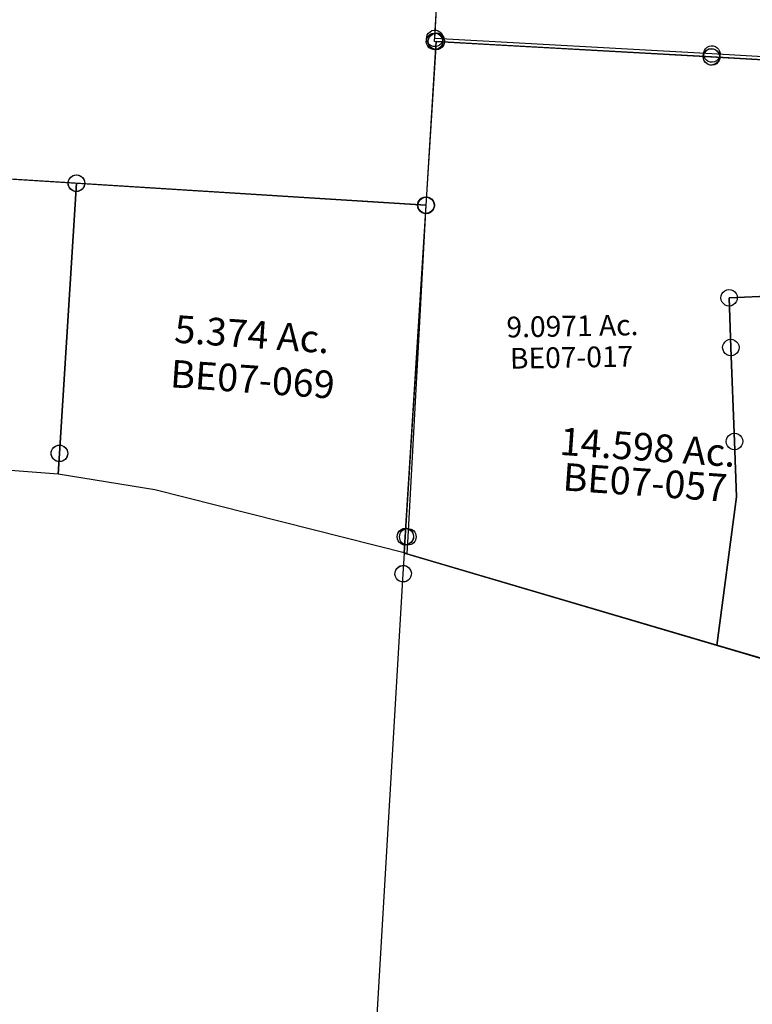
# Model space of a CAD drawing. Units: feet. Extents: x 1930560 to 1966308, y 493841 to 536828.
# Drawn here: x 1933338 to 1934399, y 523954 to 525381 of the extents above; entities that cross this region are included whole.
import ezdxf
from ezdxf.enums import TextEntityAlignment as Align

# ---------------------------------------------------------------- set-up
doc = ezdxf.new("R2010")
doc.units = ezdxf.units.FT
doc.header["$MEASUREMENT"] = 0
doc.layers.add('SURVEY', color=2, linetype='CONTINUOUS')
doc.styles.add('ARIAL', font='arial.ttf')
doc.styles.get("Standard").update_dxf_attribs({"font": 'romans.shx', "height": 40})

# ---------------------------------------------------------------- blocks, each defined once
blk = doc.blocks.new('BENTONBEA$C59D10B7A')
at = {"layer": 'SURVEY', "color": 2}
for p, q in [((-807.2, 20.6), (-507.3, 13)), ((-519.3, 13), (-518.8, 16.1)), ((-518.8, 16.1), (-517.6, 19)), ((-517.6, 19), (-515.7, 21.4)), ((-515.7, 21.4), (-513.3, 23.3)), ((-513.3, 23.3), (-510.4, 24.5)), ((-510.4, 24.5), (-507.3, 25)), ((-507.3, 25), (-504.2, 24.5)), ((-504.2, 24.5), (-501.3, 23.3)), ((-501.3, 23.3), (-498.9, 21.4)), ((-498.9, 21.4), (-497, 19)), ((-497, 19), (-495.8, 16.1)), ((-495.8, 16.1), (-495.3, 13)), ((-518.8, 9.8), (-519.3, 13)), ((-517.6, 7), (-518.8, 9.8)), ((-515.7, 4.6), (-517.6, 7)), ((-507.3, 13), (-517.3, -379.3)), ((-513.3, 2.6), (-515.7, 4.6)), ((-510.4, 1.4), (-513.3, 2.6)), ((-507.3, 1), (-510.4, 1.4)), ((-507.3, 13), (0, 0)), ((-504.2, 1.4), (-507.3, 1)), ((-501.3, 2.6), (-504.2, 1.4)), ((-498.9, 4.6), (-501.3, 2.6)), ((-497, 7), (-498.9, 4.6)), ((-495.8, 9.8), (-497, 7)), ((-495.3, 13), (-495.8, 9.8)), ((-12, 0), (-11.5, 3.1)), ((-11.5, -3.1), (-12, 0)), ((-11.5, 3.1), (-10.3, 6)), ((-10.3, 6), (-8.4, 8.4)), ((-8.4, 8.4), (-6, 10.3)), ((-6, 10.3), (-3.1, 11.5)), ((-3.1, 11.5), (0, 12)), ((0, 12), (3.1, 11.5)), ((3.1, 11.5), (6, 10.3)), ((6, 10.3), (8.4, 8.4)), ((8.4, 8.4), (10.3, 6)), ((10.3, 6), (11.5, 3.1)), ((11.5, 3.1), (12, 0)), ((12, 0), (11.5, -3.1)), ((-10.3, -6), (-11.5, -3.1)), ((-8.4, -8.4), (-10.3, -6)), ((-6, -10.3), (-8.4, -8.4)), ((-3.1, -11.5), (-6, -10.3)), ((0, -12), (-3.1, -11.5)), ((3.1, -11.5), (0, -12)), ((6, -10.3), (3.1, -11.5)), ((8.4, -8.4), (6, -10.3)), ((10.3, -6), (8.4, -8.4)), ((11.5, -3.1), (10.3, -6)), ((-527.6, -373.3), (-525.7, -370.9)), ((-525.7, -370.9), (-523.3, -369)), ((-523.3, -369), (-520.4, -367.8)), ((-520.4, -367.8), (-517.3, -367.3)), ((-517.3, -367.3), (-514.2, -367.8)), ((-514.2, -367.8), (-511.3, -369)), ((-511.3, -369), (-508.9, -370.9)), ((-508.9, -370.9), (-507, -373.3)), ((-529.3, -379.3), (-528.8, -376.2)), ((-528.8, -382.5), (-529.3, -379.3)), ((-528.8, -376.2), (-527.6, -373.3)), ((-527.6, -385.3), (-528.8, -382.5)), ((-525.7, -387.7), (-527.6, -385.3)), ((-517.3, -379.3), (-518.1, -409.3)), ((-507, -385.3), (-508.9, -387.7)), ((-507, -373.3), (-505.8, -376.2)), ((-505.8, -382.5), (-507, -385.3)), ((-505.8, -376.2), (-505.3, -379.3)), ((-505.3, -379.3), (-505.8, -382.5)), ((-523.3, -389.7), (-525.7, -387.7)), ((-520.4, -390.9), (-523.3, -389.7)), ((-517.3, -391.3), (-520.4, -390.9)), ((-514.2, -390.9), (-517.3, -391.3)), ((-511.3, -389.7), (-514.2, -390.9)), ((-508.9, -387.7), (-511.3, -389.7)), ((-518.1, -409.3), (-656.1, -404))]:
    blk.add_line(p, q, dxfattribs=at)
blk = doc.blocks.new('BENTONBEA$C081341EF')
at = {"layer": 'SURVEY', "color": 2}
for p, q in [((-1019, 26.1), (-507.5, 13)), ((-507.5, 13), (0, 0)), ((-12, 0), (-11.5, 3.1)), ((-11.5, -3.1), (-12, 0)), ((-11.5, 3.1), (-10.3, 6)), ((-10.3, 6), (-8.4, 8.4)), ((-8.4, 8.4), (-6, 10.3)), ((-6, 10.3), (-3.1, 11.5)), ((-3.1, 11.5), (0, 12)), ((0, 12), (3.1, 11.5)), ((3.1, 11.5), (6, 10.3)), ((6, 10.3), (8.4, 8.4)), ((8.4, 8.4), (10.3, 6)), ((10.3, 6), (11.5, 3.1)), ((11.5, 3.1), (12, 0)), ((12, 0), (11.5, -3.1)), ((-10.3, -6), (-11.5, -3.1)), ((-8.4, -8.4), (-10.3, -6)), ((-6, -10.3), (-8.4, -8.4)), ((-3.1, -11.5), (-6, -10.3)), ((0, -12), (-3.1, -11.5)), ((3.1, -11.5), (0, -12)), ((6, -10.3), (3.1, -11.5)), ((8.4, -8.4), (6, -10.3)), ((10.3, -6), (8.4, -8.4)), ((11.5, -3.1), (10.3, -6))]:
    blk.add_line(p, q, dxfattribs=at)
blk = doc.blocks.new('BENTONBEA$C601B3BE4')
at = {"layer": 'SURVEY', "color": 2}
for p, q in [((-528.9, 456.1), (-527, 458.5)), ((-527, 458.5), (-524.6, 460.5)), ((-524.6, 460.5), (-521.7, 461.7)), ((-521.7, 461.7), (-518.6, 462.1)), ((-518.6, 462.1), (-515.5, 461.7)), ((-515.5, 461.7), (-512.6, 460.5)), ((-512.6, 460.5), (-510.2, 458.5)), ((-510.2, 458.5), (-508.3, 456.1)), ((-537.9, 212.6), (-518.6, 450.1)), ((-530.6, 450.1), (-530.1, 453.3)), ((-530.1, 447), (-530.6, 450.1)), ((-530.1, 453.3), (-528.9, 456.1)), ((-528.9, 444.1), (-530.1, 447)), ((-527, 441.7), (-528.9, 444.1)), ((-518.6, 450.1), (10.8, 409.8)), ((-508.3, 444.1), (-510.2, 441.7)), ((-508.3, 456.1), (-507.1, 453.3)), ((-507.1, 447), (-508.3, 444.1)), ((-507.1, 453.3), (-506.6, 450.1)), ((-506.6, 450.1), (-507.1, 447)), ((-524.6, 439.8), (-527, 441.7)), ((-521.7, 438.6), (-524.6, 439.8)), ((-518.6, 438.1), (-521.7, 438.6)), ((-515.5, 438.6), (-518.6, 438.1)), ((-512.6, 439.8), (-515.5, 438.6)), ((-510.2, 441.7), (-512.6, 439.8)), ((-0.7, 413), (0.5, 415.8)), ((0.5, 415.8), (2.4, 418.2)), ((2.4, 418.2), (4.8, 420.2)), ((4.8, 420.2), (7.7, 421.4)), ((7.7, 421.4), (10.8, 421.8)), ((10.8, 421.8), (13.9, 421.4)), ((13.9, 421.4), (16.8, 420.2)), ((16.8, 420.2), (19.2, 418.2)), ((19.2, 418.2), (21.1, 415.8)), ((21.1, 415.8), (22.3, 413)), ((-1.2, 409.8), (-0.7, 413)), ((-0.7, 406.7), (-1.2, 409.8)), ((0.5, 403.8), (-0.7, 406.7)), ((2.4, 401.4), (0.5, 403.8)), ((4.8, 399.5), (2.4, 401.4)), ((10.8, 409.8), (3.5, 132.7)), ((19.2, 401.4), (16.8, 399.5)), ((21.1, 403.8), (19.2, 401.4)), ((22.3, 406.7), (21.1, 403.8)), ((22.3, 413), (22.8, 409.8)), ((22.8, 409.8), (22.3, 406.7)), ((7.7, 398.3), (4.8, 399.5)), ((10.8, 397.8), (7.7, 398.3)), ((13.9, 398.3), (10.8, 397.8)), ((16.8, 399.5), (13.9, 398.3)), ((-549.9, 212.6), (-549.4, 215.7)), ((-549.4, 215.7), (-548.2, 218.6)), ((-548.2, 218.6), (-546.3, 221)), ((-546.3, 221), (-543.9, 222.9)), ((-543.9, 222.9), (-541, 224.1)), ((-541, 224.1), (-537.9, 224.6)), ((-537.9, 224.6), (-534.7, 224.1)), ((-534.7, 224.1), (-531.9, 222.9)), ((-531.9, 222.9), (-529.5, 221)), ((-529.5, 221), (-527.5, 218.6)), ((-527.5, 218.6), (-526.3, 215.7)), ((-526.3, 215.7), (-525.9, 212.6)), ((-576.8, -267.3), (-537.9, 212.6)), ((-549.4, 209.4), (-549.9, 212.6)), ((-548.2, 206.6), (-549.4, 209.4)), ((-546.3, 204.2), (-548.2, 206.6)), ((-543.9, 202.2), (-546.3, 204.2)), ((-541, 201), (-543.9, 202.2)), ((-537.9, 200.6), (-541, 201)), ((-534.7, 201), (-537.9, 200.6)), ((-531.9, 202.2), (-534.7, 201)), ((-529.5, 204.2), (-531.9, 202.2)), ((-527.5, 206.6), (-529.5, 204.2)), ((-526.3, 209.4), (-527.5, 206.6)), ((-525.9, 212.6), (-526.3, 209.4)), ((-4.9, 141.1), (-2.5, 143)), ((-2.5, 143), (0.4, 144.2)), ((0.4, 144.2), (3.5, 144.7)), ((3.5, 144.7), (6.6, 144.2)), ((6.6, 144.2), (9.5, 143)), ((9.5, 143), (11.9, 141.1)), ((-8.5, 132.7), (-8, 135.8)), ((-8, 129.5), (-8.5, 132.7)), ((-8, 135.8), (-6.8, 138.7)), ((-6.8, 126.7), (-8, 129.5)), ((-6.8, 138.7), (-4.9, 141.1)), ((3.5, 132.7), (1.9, 72.9)), ((11.9, 141.1), (13.8, 138.7)), ((13.8, 138.7), (15, 135.8)), ((15, 129.5), (13.8, 126.7)), ((15, 135.8), (15.5, 132.7)), ((15.5, 132.7), (15, 129.5)), ((-4.9, 124.3), (-6.8, 126.7)), ((-2.5, 122.3), (-4.9, 124.3)), ((0.4, 121.1), (-2.5, 122.3)), ((3.5, 120.7), (0.4, 121.1)), ((6.6, 121.1), (3.5, 120.7)), ((9.5, 122.3), (6.6, 121.1)), ((11.9, 124.3), (9.5, 122.3)), ((13.8, 126.7), (11.9, 124.3)), ((-113.4, 70.4), (-112.9, 73.5)), ((-112.9, 73.5), (-111.7, 76.4)), ((-111.7, 76.4), (-109.8, 78.8)), ((-109.8, 78.8), (-107.4, 80.7)), ((-107.4, 80.7), (-104.5, 81.9)), ((-104.5, 81.9), (-101.4, 82.4)), ((-101.4, 82.4), (-98.2, 81.9)), ((1.9, 72.9), (-101.4, 70.4)), ((-101.4, 70.4), (1.9, 72.9)), ((-98.2, 81.9), (-95.4, 80.7)), ((-95.4, 80.7), (-93, 78.8)), ((-93, 78.8), (-91, 76.4)), ((-91, 76.4), (-89.8, 73.5)), ((-89.8, 73.5), (-89.4, 70.4)), ((1.9, 72.9), (0, 0)), ((-112.9, 67.2), (-113.4, 70.4)), ((-111.7, 64.4), (-112.9, 67.2)), ((-109.8, 62), (-111.7, 64.4)), ((-107.4, 60), (-109.8, 62)), ((-104.5, 58.8), (-107.4, 60)), ((-101.4, 58.4), (-104.5, 58.8)), ((-101.4, 70.4), (-100, -1.9)), ((-100, -1.9), (-101.4, 70.4)), ((-98.2, 58.8), (-101.4, 58.4)), ((-95.4, 60), (-98.2, 58.8)), ((-93, 62), (-95.4, 60)), ((-91, 64.4), (-93, 62)), ((-89.8, 67.2), (-91, 64.4)), ((-89.4, 70.4), (-89.8, 67.2)), ((-112, -1.9), (-111.5, 1.3)), ((-111.5, 1.3), (-110.3, 4.1)), ((-110.3, 4.1), (-108.4, 6.5)), ((-108.4, 6.5), (-106, 8.5)), ((-106, 8.5), (-103.1, 9.7)), ((-103.1, 9.7), (-100, 10.1)), ((-100, 10.1), (-96.9, 9.7)), ((-96.9, 9.7), (-94, 8.5)), ((-94, 8.5), (-91.6, 6.5)), ((-91.6, 6.5), (-89.7, 4.1)), ((-89.7, 4.1), (-88.5, 1.3)), ((-88.5, 1.3), (-88, -1.9)), ((-12, 0), (-11.5, 3.1)), ((-11.5, 3.1), (-10.3, 6)), ((-10.3, 6), (-8.4, 8.4)), ((-8.4, 8.4), (-6, 10.3)), ((-6, 10.3), (-3.1, 11.5)), ((-3.1, 11.5), (0, 12)), ((0, 12), (3.1, 11.5)), ((89.8, -269.7), (0, 0)), ((0, 0), (89.8, -269.7)), ((3.1, 11.5), (6, 10.3)), ((6, 10.3), (8.4, 8.4)), ((8.4, 8.4), (10.3, 6)), ((10.3, 6), (11.5, 3.1)), ((11.5, 3.1), (12, 0)), ((-111.5, -5), (-112, -1.9)), ((-110.3, -7.9), (-111.5, -5)), ((-108.4, -10.3), (-110.3, -7.9)), ((-106, -12.2), (-108.4, -10.3)), ((-103.1, -13.4), (-106, -12.2)), ((-100, -13.9), (-103.1, -13.4)), ((-100, -1.9), (-97.4, -138.1)), ((-97.4, -138.1), (-100, -1.9)), ((-96.9, -13.4), (-100, -13.9)), ((-94, -12.2), (-96.9, -13.4)), ((-91.6, -10.3), (-94, -12.2)), ((-89.7, -7.9), (-91.6, -10.3)), ((-88.5, -5), (-89.7, -7.9)), ((-88, -1.9), (-88.5, -5)), ((-11.5, -3.1), (-12, 0)), ((-10.3, -6), (-11.5, -3.1)), ((-8.4, -8.4), (-10.3, -6)), ((-6, -10.3), (-8.4, -8.4)), ((-3.1, -11.5), (-6, -10.3)), ((0, -12), (-3.1, -11.5)), ((0, 0), (210.3, -59.9)), ((3.1, -11.5), (0, -12)), ((6, -10.3), (3.1, -11.5)), ((8.4, -8.4), (6, -10.3)), ((10.3, -6), (8.4, -8.4)), ((11.5, -3.1), (10.3, -6)), ((12, 0), (11.5, -3.1)), ((198.3, -59.9), (198.8, -56.8)), ((198.8, -56.8), (200, -53.9)), ((200, -53.9), (201.9, -51.5)), ((201.9, -51.5), (204.3, -49.6)), ((204.3, -49.6), (207.2, -48.4)), ((207.2, -48.4), (210.3, -47.9)), ((210.3, -47.9), (213.4, -48.4)), ((213.4, -48.4), (216.3, -49.6)), ((216.3, -49.6), (218.7, -51.5)), ((218.7, -51.5), (220.6, -53.9)), ((220.6, -53.9), (221.8, -56.8)), ((221.8, -56.8), (222.3, -59.9)), ((198.8, -63), (198.3, -59.9)), ((200, -65.9), (198.8, -63)), ((201.9, -68.3), (200, -65.9)), ((204.3, -70.2), (201.9, -68.3)), ((207.2, -71.4), (204.3, -70.2)), ((210.3, -59.9), (238.4, -347.1)), ((210.3, -59.9), (397.4, -113.2)), ((238.4, -347.1), (210.3, -59.9)), ((216.3, -70.2), (213.4, -71.4)), ((218.7, -68.3), (216.3, -70.2)), ((220.6, -65.9), (218.7, -68.3)), ((221.8, -63), (220.6, -65.9)), ((222.3, -59.9), (221.8, -63)), ((210.3, -71.9), (207.2, -71.4)), ((213.4, -71.4), (210.3, -71.9)), ((384.2, -101.6), (384.7, -98.5)), ((384.7, -98.5), (385.9, -95.6)), ((385.9, -95.6), (387.8, -93.2)), ((387.8, -93.2), (390.2, -91.3)), ((390.2, -91.3), (393.1, -90.1)), ((393.1, -90.1), (396.2, -89.6)), ((396.2, -89.6), (399.3, -90.1)), ((399.3, -90.1), (402.2, -91.3)), ((402.2, -91.3), (404.6, -93.2)), ((404.6, -93.2), (406.5, -95.6)), ((406.5, -95.6), (407.7, -98.5)), ((407.7, -98.5), (408.2, -101.6)), ((397.4, -113.2), (373, -567.5)), ((384.7, -104.8), (384.2, -101.6)), ((385.9, -107.6), (384.7, -104.8)), ((385.4, -113.2), (385.9, -110)), ((385.9, -116.3), (385.4, -113.2)), ((385.5, -114.7), (386, -111.6)), ((385.9, -110), (387.1, -107.2)), ((387.8, -110), (385.9, -107.6)), ((386, -111.6), (387.2, -108.7)), ((387.1, -107.2), (389, -104.8)), ((387.2, -108.7), (389.1, -106.3)), ((390.2, -112), (387.8, -110)), ((389, -104.8), (391.4, -102.8)), ((389.1, -106.3), (391.5, -104.4)), ((393.1, -113.2), (390.2, -112)), ((391.4, -102.8), (394.3, -101.6)), ((391.5, -104.4), (394.4, -103.2)), ((396.2, -113.6), (393.1, -113.2)), ((394.3, -101.6), (397.4, -101.2)), ((394.4, -103.2), (397.5, -102.7)), ((399.3, -113.2), (396.2, -113.6)), ((397.4, -101.2), (400.5, -101.6)), ((397.5, -102.7), (400.7, -103.2)), ((402.2, -112), (399.3, -113.2)), ((400.5, -101.6), (403.4, -102.8)), ((400.7, -103.2), (403.5, -104.4)), ((404.6, -110), (402.2, -112)), ((403.4, -102.8), (405.8, -104.8)), ((403.5, -104.4), (405.9, -106.3)), ((406.5, -107.6), (404.6, -110)), ((405.8, -104.8), (407.7, -107.2)), ((405.9, -106.3), (407.9, -108.7)), ((407.7, -104.8), (406.5, -107.6)), ((408.2, -101.6), (407.7, -104.8)), ((407.7, -107.2), (408.9, -110)), ((407.9, -108.7), (409.1, -111.6)), ((408.9, -110), (409.4, -113.2)), ((409.4, -113.2), (408.9, -116.3)), ((409.1, -111.6), (409.5, -114.7)), ((-105.8, -129.7), (-103.4, -127.8)), ((-103.4, -127.8), (-100.5, -126.6)), ((-100.5, -126.6), (-97.4, -126.1)), ((-97.4, -126.1), (-94.3, -126.6)), ((-94.3, -126.6), (-91.4, -127.8)), ((-91.4, -127.8), (-89, -129.7)), ((386, -117.8), (385.5, -114.7)), ((387.1, -119.2), (385.9, -116.3)), ((387.2, -120.7), (386, -117.8)), ((389, -121.6), (387.1, -119.2)), ((389.1, -123.1), (387.2, -120.7)), ((391.4, -123.5), (389, -121.6)), ((391.5, -125), (389.1, -123.1)), ((394.3, -124.7), (391.4, -123.5)), ((394.4, -126.2), (391.5, -125)), ((397.4, -125.2), (394.3, -124.7)), ((397.5, -126.7), (394.4, -126.2)), ((400.5, -124.7), (397.4, -125.2)), ((400.7, -126.2), (397.5, -126.7)), ((403.4, -123.5), (400.5, -124.7)), ((403.5, -125), (400.7, -126.2)), ((405.8, -121.6), (403.4, -123.5)), ((405.9, -123.1), (403.5, -125)), ((407.7, -119.2), (405.8, -121.6)), ((407.9, -120.7), (405.9, -123.1)), ((408.9, -116.3), (407.7, -119.2)), ((409.1, -117.8), (407.9, -120.7)), ((409.5, -114.7), (409.1, -117.8)), ((-109.4, -138.1), (-108.9, -135)), ((-108.9, -141.2), (-109.4, -138.1)), ((-108.9, -135), (-107.7, -132.1)), ((-107.7, -144.1), (-108.9, -141.2)), ((-107.7, -132.1), (-105.8, -129.7)), ((-97.4, -138.1), (-95.8, -218.1)), ((-95.8, -218.1), (-97.4, -138.1)), ((-89, -129.7), (-87.1, -132.1)), ((-87.1, -132.1), (-85.9, -135)), ((-85.9, -141.2), (-87.1, -144.1)), ((-85.9, -135), (-85.4, -138.1)), ((-85.4, -138.1), (-85.9, -141.2)), ((-105.8, -146.5), (-107.7, -144.1)), ((-103.4, -148.4), (-105.8, -146.5)), ((-100.5, -149.6), (-103.4, -148.4)), ((-97.4, -150.1), (-100.5, -149.6)), ((-94.3, -149.6), (-97.4, -150.1)), ((-91.4, -148.4), (-94.3, -149.6)), ((-89, -146.5), (-91.4, -148.4)), ((-87.1, -144.1), (-89, -146.5)), ((-95.8, -218.1), (-128.4, -433.5)), ((-128.4, -433.5), (-95.8, -218.1)), ((-582.8, -257), (-579.9, -255.8)), ((-579.9, -255.8), (-576.8, -255.3)), ((-576.8, -255.3), (-573.6, -255.8)), ((-573.6, -255.8), (-570.8, -257)), ((-588.8, -267.3), (-588.3, -264.2)), ((-588.3, -270.5), (-588.8, -267.3)), ((-588.3, -264.2), (-587.1, -261.3)), ((-587.1, -273.3), (-588.3, -270.5)), ((-587.1, -261.3), (-585.2, -258.9)), ((-585.2, -258.9), (-582.8, -257)), ((-578.7, -291.3), (-576.8, -267.3)), ((-570.8, -257), (-568.4, -258.9)), ((-568.4, -258.9), (-566.4, -261.3)), ((-566.4, -261.3), (-565.2, -264.2)), ((-565.2, -270.5), (-566.4, -273.3)), ((-565.2, -264.2), (-564.8, -267.3)), ((-564.8, -267.3), (-565.2, -270.5)), ((37.9, -450.3), (89.8, -269.7)), ((89.8, -269.7), (37.9, -450.3)), ((77.8, -269.7), (78.3, -266.6)), ((78.3, -272.8), (77.8, -269.7)), ((78.3, -266.6), (79.5, -263.7)), ((79.5, -263.7), (81.4, -261.3)), ((81.4, -261.3), (83.8, -259.4)), ((83.8, -259.4), (86.7, -258.2)), ((86.7, -258.2), (89.8, -257.7)), ((89.8, -257.7), (92.9, -258.2)), ((92.9, -258.2), (95.8, -259.4)), ((95.8, -259.4), (98.2, -261.3)), ((98.2, -261.3), (100.1, -263.7)), ((100.1, -263.7), (101.3, -266.6)), ((101.3, -266.6), (101.8, -269.7)), ((101.8, -269.7), (101.3, -272.8)), ((-585.2, -275.7), (-587.1, -273.3)), ((-582.8, -277.7), (-585.2, -275.7)), ((-579.9, -278.9), (-582.8, -277.7)), ((-576.8, -279.3), (-579.9, -278.9)), ((-573.6, -278.9), (-576.8, -279.3)), ((-570.8, -277.7), (-573.6, -278.9)), ((-568.4, -275.7), (-570.8, -277.7)), ((-566.4, -273.3), (-568.4, -275.7)), ((79.5, -275.7), (78.3, -272.8)), ((81.4, -278.1), (79.5, -275.7)), ((83.8, -280), (81.4, -278.1)), ((86.7, -281.2), (83.8, -280)), ((89.8, -281.7), (86.7, -281.2)), ((92.9, -281.2), (89.8, -281.7)), ((95.8, -280), (92.9, -281.2)), ((98.2, -278.1), (95.8, -280)), ((100.1, -275.7), (98.2, -278.1)), ((101.3, -272.8), (100.1, -275.7)), ((-128.4, -433.5), (-578.7, -291.2)), ((226.9, -343.9), (228.1, -341.1)), ((228.1, -341.1), (230, -338.7)), ((230, -338.7), (232.4, -336.7)), ((232.4, -336.7), (235.3, -335.5)), ((235.3, -335.5), (238.4, -335.1)), ((238.4, -335.1), (241.5, -335.5)), ((241.5, -335.5), (244.4, -336.7)), ((244.4, -336.7), (246.8, -338.7)), ((246.8, -338.7), (248.7, -341.1)), ((248.7, -341.1), (249.9, -343.9)), ((238.4, -347.1), (191.1, -512.4)), ((191.1, -512.4), (238.4, -347.1)), ((226.4, -347.1), (226.9, -343.9)), ((226.9, -350.2), (226.4, -347.1)), ((228.1, -353.1), (226.9, -350.2)), ((230, -355.5), (228.1, -353.1)), ((232.4, -357.4), (230, -355.5)), ((246.8, -355.5), (244.4, -357.4)), ((248.7, -353.1), (246.8, -355.5)), ((249.9, -350.2), (248.7, -353.1)), ((249.9, -343.9), (250.4, -347.1)), ((250.4, -347.1), (249.9, -350.2)), ((235.3, -358.6), (232.4, -357.4)), ((238.4, -359.1), (235.3, -358.6)), ((241.5, -358.6), (238.4, -359.1)), ((244.4, -357.4), (241.5, -358.6)), ((28.5, -483.1), (-128.4, -433.5)), ((27.6, -444.3), (29.5, -441.9)), ((29.5, -441.9), (31.9, -440)), ((31.9, -440), (34.8, -438.8)), ((34.8, -438.8), (37.9, -438.3)), ((37.9, -438.3), (41, -438.8)), ((41, -438.8), (43.9, -440)), ((43.9, -440), (46.3, -441.9)), ((46.3, -441.9), (48.2, -444.3)), ((25.9, -450.3), (26.4, -447.2)), ((26.4, -453.4), (25.9, -450.3)), ((26.4, -447.2), (27.6, -444.3)), ((27.6, -456.3), (26.4, -453.4)), ((29.5, -458.7), (27.6, -456.3)), ((28.5, -483.1), (37.9, -450.3)), ((37.9, -450.3), (28.5, -483.1)), ((48.2, -456.3), (46.3, -458.7)), ((48.2, -444.3), (49.4, -447.2)), ((49.4, -453.4), (48.2, -456.3)), ((49.4, -447.2), (49.9, -450.3)), ((49.9, -450.3), (49.4, -453.4)), ((31.9, -460.6), (29.5, -458.7)), ((34.8, -461.8), (31.9, -460.6)), ((37.9, -462.3), (34.8, -461.8)), ((41, -461.8), (37.9, -462.3)), ((43.9, -460.6), (41, -461.8)), ((46.3, -458.7), (43.9, -460.6)), ((185.3, -532.6), (28.5, -483.1)), ((179.1, -512.4), (179.6, -509.3)), ((179.6, -515.5), (179.1, -512.4)), ((179.6, -509.3), (180.8, -506.4)), ((180.8, -506.4), (182.7, -504)), ((182.7, -504), (185.1, -502.1)), ((185.1, -502.1), (188, -500.9)), ((191.1, -512.4), (185.3, -532.6)), ((185.3, -532.6), (191.1, -512.4)), ((188, -500.9), (191.1, -500.4)), ((191.1, -500.4), (194.2, -500.9)), ((194.2, -500.9), (197.1, -502.1)), ((197.1, -502.1), (199.5, -504)), ((199.5, -504), (201.4, -506.4)), ((201.4, -506.4), (202.6, -509.3)), ((202.6, -509.3), (203.1, -512.4)), ((203.1, -512.4), (202.6, -515.5)), ((180.8, -518.4), (179.6, -515.5)), ((182.7, -520.8), (180.8, -518.4)), ((185.1, -522.7), (182.7, -520.8)), ((188, -523.9), (185.1, -522.7)), ((191.1, -524.4), (188, -523.9)), ((194.2, -523.9), (191.1, -524.4)), ((197.1, -522.7), (194.2, -523.9)), ((199.5, -520.8), (197.1, -522.7)), ((201.4, -518.4), (199.5, -520.8)), ((202.6, -515.5), (201.4, -518.4)), ((371.7, -591.5), (185.3, -532.6)), ((367, -557.2), (369.9, -556)), ((369.9, -556), (373, -555.5)), ((373, -555.5), (376.1, -556)), ((376.1, -556), (379, -557.2)), ((361, -567.5), (361.5, -564.4)), ((361.5, -570.7), (361, -567.5)), ((361.5, -564.4), (362.7, -561.5)), ((362.7, -573.5), (361.5, -570.7)), ((362.7, -561.5), (364.6, -559.1)), ((364.6, -559.1), (367, -557.2)), ((373, -567.5), (371.7, -591.5)), ((379, -557.2), (381.4, -559.1)), ((381.4, -559.1), (383.3, -561.5)), ((383.3, -561.5), (384.5, -564.4)), ((384.5, -570.7), (383.3, -573.5)), ((384.5, -564.4), (385, -567.5)), ((385, -567.5), (384.5, -570.7)), ((364.6, -575.9), (362.7, -573.5)), ((367, -577.9), (364.6, -575.9)), ((369.9, -579.1), (367, -577.9)), ((373, -579.5), (369.9, -579.1)), ((376.1, -579.1), (373, -579.5)), ((379, -577.9), (376.1, -579.1)), ((381.4, -575.9), (379, -577.9)), ((383.3, -573.5), (381.4, -575.9))]:
    blk.add_line(p, q, dxfattribs=at)
at = {"layer": 'SURVEY'}
for q in [(396.2, -101.6), (397.5, -114.7)]:
    blk.add_line((397.4, -113.2), q, dxfattribs=at)
at = {"layer": 'SURVEY', "color": 2, "insert": (-329.1, 29.8), "char_height": 30, "width": 382.803, "attachment_point": 5}
blk.add_mtext('9.0971 Ac.', dxfattribs=at)
at = {"layer": 'SURVEY', "ltscale": 10, "insert": (-331.1, -11.7), "char_height": 30, "width": 251.757, "attachment_point": 5}
blk.add_mtext('{\\C1;BE07-017}', dxfattribs=at)
at = {"layer": 'SURVEY', "color": 2, "char_height": 30, "width": 382.803, "attachment_point": 5, "rotation": 90}
for insert in [(-34.9, -240.7), (143.2, -287), (298.6, -314.7)]:
    blk.add_mtext('1.8365 Ac.', dxfattribs=dict(at, insert=insert))
at = {"layer": 'SURVEY', "ltscale": 10, "char_height": 30, "width": 251.757, "attachment_point": 5, "rotation": 90}
for s, insert in [('{\\C1;BE07-007}', (6.4, -239.7)), ('{\\C1;BE07-003}', (181, -287.2)), ('{\\C1;BE07-001}', (338.9, -315.4))]:
    blk.add_mtext(s, dxfattribs=dict(at, insert=insert))
blk = doc.blocks.new('BENTONBEA$C2B5E1CAF')
at = {"layer": 'SURVEY', "color": 2}
for p, q in [((-349.6, -2409.2), (0, 0)), ((-355.6, -2398.8), (-352.7, -2397.6)), ((-352.7, -2397.6), (-349.6, -2397.2)), ((-349.6, -2397.2), (-346.5, -2397.6)), ((-346.5, -2397.6), (-343.6, -2398.8)), ((-361.6, -2409.2), (-361.1, -2406)), ((-361.1, -2412.3), (-361.6, -2409.2)), ((-361.1, -2406), (-359.9, -2403.2)), ((-359.9, -2403.2), (-358, -2400.8)), ((-358, -2400.8), (-355.6, -2398.8)), ((48.5, -2465.8), (-349.6, -2409.2)), ((-343.6, -2398.8), (-341.2, -2400.8)), ((-341.2, -2400.8), (-339.3, -2403.2)), ((-339.3, -2403.2), (-338.1, -2406)), ((-338.1, -2406), (-337.6, -2409.2)), ((-337.6, -2409.2), (-338.1, -2412.3)), ((-359.9, -2415.2), (-361.1, -2412.3)), ((-358, -2417.6), (-359.9, -2415.2)), ((-355.6, -2419.5), (-358, -2417.6)), ((-352.7, -2420.7), (-355.6, -2419.5)), ((-349.6, -2421.2), (-352.7, -2420.7)), ((-346.5, -2420.7), (-349.6, -2421.2)), ((-343.6, -2419.5), (-346.5, -2420.7)), ((-341.2, -2417.6), (-343.6, -2419.5)), ((-339.3, -2415.2), (-341.2, -2417.6)), ((-338.1, -2412.3), (-339.3, -2415.2)), ((42.5, -2455.4), (45.4, -2454.2)), ((45.4, -2454.2), (48.5, -2453.8)), ((48.5, -2453.8), (51.6, -2454.2)), ((51.6, -2454.2), (54.5, -2455.4)), ((36.5, -2465.8), (37, -2462.6)), ((37, -2468.9), (36.5, -2465.8)), ((37, -2462.6), (38.2, -2459.8)), ((38.2, -2471.8), (37, -2468.9)), ((38.2, -2459.8), (40.1, -2457.4)), ((40.1, -2457.4), (42.5, -2455.4)), ((178.7, -2484.3), (48.5, -2465.8)), ((54.5, -2455.4), (56.9, -2457.4)), ((56.9, -2457.4), (58.8, -2459.8)), ((58.8, -2459.8), (60, -2462.6)), ((60, -2468.9), (58.8, -2471.8)), ((60, -2462.6), (60.5, -2465.8)), ((60.5, -2465.8), (60, -2468.9)), ((40.1, -2474.2), (38.2, -2471.8)), ((42.5, -2476.1), (40.1, -2474.2)), ((45.4, -2477.3), (42.5, -2476.1)), ((48.5, -2477.8), (45.4, -2477.3)), ((51.6, -2477.3), (48.5, -2477.8)), ((54.5, -2476.1), (51.6, -2477.3)), ((56.9, -2474.2), (54.5, -2476.1)), ((58.8, -2471.8), (56.9, -2474.2)), ((-460.6, -3174.2), (-456.3, -3144.5)), ((-456.3, -3144.5), (472, -3507.5)), ((-472.1, -3171), (-470.9, -3168.2)), ((-470.9, -3168.2), (-469, -3165.8)), ((-469, -3165.8), (-466.6, -3163.8)), ((-466.6, -3163.8), (-463.7, -3162.6)), ((-463.7, -3162.6), (-460.6, -3162.2)), ((-460.6, -3162.2), (-457.5, -3162.6)), ((-457.5, -3162.6), (-454.6, -3163.8)), ((-454.6, -3163.8), (-452.2, -3165.8)), ((-452.2, -3165.8), (-450.3, -3168.2)), ((-450.3, -3168.2), (-449.1, -3171)), ((-770.9, -5312.3), (-460.6, -3174.2)), ((-472.6, -3174.2), (-472.1, -3171)), ((-472.1, -3177.3), (-472.6, -3174.2)), ((-470.9, -3180.2), (-472.1, -3177.3)), ((-469, -3182.6), (-470.9, -3180.2)), ((-466.6, -3184.5), (-469, -3182.6)), ((-452.2, -3182.6), (-454.6, -3184.5)), ((-450.3, -3180.2), (-452.2, -3182.6)), ((-449.1, -3177.3), (-450.3, -3180.2)), ((-449.1, -3171), (-448.6, -3174.2)), ((-448.6, -3174.2), (-449.1, -3177.3)), ((-463.7, -3185.7), (-466.6, -3184.5)), ((-460.6, -3186.2), (-463.7, -3185.7)), ((-457.5, -3185.7), (-460.6, -3186.2)), ((-454.6, -3184.5), (-457.5, -3185.7))]:
    blk.add_line(p, q, dxfattribs=at)
blk = doc.blocks.new('BENTONBEA$C3C6231E1')
at = {"layer": 'SURVEY', "color": 2}
for p, q in [((472.9, 2111.1), (477.3, 2140.8)), ((477.3, 2140.8), (1405.5, 1777.8)), ((460.9, 2111.1), (461.4, 2114.2)), ((461.4, 2114.2), (462.6, 2117.1)), ((462.6, 2117.1), (464.5, 2119.5)), ((464.5, 2119.5), (466.9, 2121.4)), ((466.9, 2121.4), (469.8, 2122.6)), ((469.8, 2122.6), (472.9, 2123.1)), ((472.9, 2123.1), (476.1, 2122.6)), ((476.1, 2122.6), (478.9, 2121.4)), ((478.9, 2121.4), (481.3, 2119.5)), ((481.3, 2119.5), (483.3, 2117.1)), ((483.3, 2117.1), (484.5, 2114.2)), ((484.5, 2114.2), (484.9, 2111.1)), ((162.7, -27), (472.9, 2111.1)), ((461.4, 2108), (460.9, 2111.1)), ((462.6, 2105.1), (461.4, 2108)), ((464.5, 2102.7), (462.6, 2105.1)), ((466.9, 2100.8), (464.5, 2102.7)), ((469.8, 2099.6), (466.9, 2100.8)), ((472.9, 2099.1), (469.8, 2099.6)), ((476.1, 2099.6), (472.9, 2099.1)), ((478.9, 2100.8), (476.1, 2099.6)), ((481.3, 2102.7), (478.9, 2100.8)), ((483.3, 2105.1), (481.3, 2102.7)), ((484.5, 2108), (483.3, 2105.1)), ((484.9, 2111.1), (484.5, 2108))]:
    blk.add_line(p, q, dxfattribs=at)
blk = doc.blocks.new('BENTONBEA$C245723C3')
at = {"layer": 'SURVEY', "color": 2}
for p, q in [((48.8, -2433.9), (0, 0)), ((48.8, -2433.9), (0, 0)), ((39.1, -2427), (41.2, -2424.7)), ((41.2, -2424.7), (43.8, -2423)), ((43.8, -2423), (46.8, -2422.1)), ((46.8, -2422.1), (50, -2422)), ((450.8, -2424.7), (48.8, -2433.9)), ((50, -2422), (53, -2422.7)), ((53, -2422.7), (55.7, -2424.2)), ((55.7, -2424.2), (58, -2426.3)), ((58, -2426.3), (59.6, -2428.9)), ((438.9, -2423.5), (439.6, -2420.5)), ((438.9, -2426.6), (438.9, -2423.5)), ((439.6, -2420.5), (441.1, -2417.8)), ((441.1, -2417.8), (443.1, -2415.5)), ((443.1, -2415.5), (445.8, -2413.8)), ((445.8, -2413.8), (448.8, -2412.8)), ((448.8, -2412.8), (451.9, -2412.8)), ((582.2, -2421.7), (450.8, -2424.7)), ((451.9, -2412.8), (455, -2413.5)), ((455, -2413.5), (457.7, -2415)), ((457.7, -2415), (460, -2417.1)), ((460, -2417.1), (461.6, -2419.7)), ((461.6, -2419.7), (462.6, -2422.7)), ((462.6, -2425.9), (461.9, -2428.9)), ((462.6, -2422.7), (462.6, -2425.9)), ((36.9, -2432.7), (37.6, -2429.7)), ((36.9, -2435.9), (36.9, -2432.7)), ((37.9, -2438.9), (36.9, -2435.9)), ((37.6, -2429.7), (39.1, -2427)), ((39.6, -2441.5), (37.9, -2438.9)), ((59.9, -2438.1), (58.4, -2440.8)), ((59.6, -2428.9), (60.6, -2431.9)), ((60.6, -2435.1), (59.9, -2438.1)), ((60.6, -2431.9), (60.6, -2435.1)), ((439.9, -2429.6), (438.9, -2426.6)), ((441.6, -2432.3), (439.9, -2429.6)), ((443.8, -2434.3), (441.6, -2432.3)), ((446.5, -2435.8), (443.8, -2434.3)), ((449.6, -2436.6), (446.5, -2435.8)), ((452.7, -2436.5), (449.6, -2436.6)), ((455.7, -2435.5), (452.7, -2436.5)), ((458.4, -2433.9), (455.7, -2435.5)), ((460.4, -2431.6), (458.4, -2433.9)), ((461.9, -2428.9), (460.4, -2431.6)), ((41.9, -2443.6), (39.6, -2441.5)), ((44.5, -2445.1), (41.9, -2443.6)), ((47.6, -2445.8), (44.5, -2445.1)), ((50.7, -2445.7), (47.6, -2445.8)), ((53.7, -2444.8), (50.7, -2445.7)), ((56.4, -2443.1), (53.7, -2444.8)), ((58.4, -2440.8), (56.4, -2443.1))]:
    blk.add_line(p, q, dxfattribs=at)
blk = doc.blocks.new('BENTONBEA$C42E845D1')
at = {"layer": 'SURVEY', "color": 2}
for p, q in [((66.7, 954.4), (67.2, 957.5)), ((67.2, 957.5), (68.3, 960.4)), ((68.3, 960.4), (70.2, 962.9)), ((70.2, 962.9), (72.5, 964.8)), ((72.5, 964.8), (75.4, 966.1)), ((75.4, 966.1), (78.5, 966.6)), ((78.5, 966.6), (81.6, 966.2)), ((81.6, 966.2), (84.5, 965.1)), ((84.5, 965.1), (87, 963.2)), ((87, 963.2), (88.9, 960.8)), ((88.9, 960.8), (90.2, 958)), ((90.2, 958), (90.7, 954.8)), ((63.9, 716.8), (78.7, 954.6)), ((67.3, 951.3), (66.7, 954.4)), ((68.5, 948.4), (67.3, 951.3)), ((70.5, 946.1), (68.5, 948.4)), ((72.9, 944.2), (70.5, 946.1)), ((75.8, 943), (72.9, 944.2)), ((79, 942.6), (75.8, 943)), ((78.7, 954.6), (477.2, 932.5)), ((82.1, 943.2), (79, 942.6)), ((84.9, 944.4), (82.1, 943.2)), ((87.3, 946.4), (84.9, 944.4)), ((89.2, 948.8), (87.3, 946.4)), ((90.3, 951.7), (89.2, 948.8)), ((90.7, 954.8), (90.3, 951.7)), ((468.6, 940.7), (471, 942.7)), ((471, 942.7), (473.8, 944)), ((473.8, 944), (476.9, 944.5)), ((476.9, 944.5), (480.1, 944.1)), ((480.1, 944.1), (483, 942.9)), ((483, 942.9), (485.4, 941.1)), ((465.2, 932.3), (465.6, 935.4)), ((465.7, 929.2), (465.2, 932.3)), ((465.6, 935.4), (466.7, 938.3)), ((467, 926.3), (465.7, 929.2)), ((466.7, 938.3), (468.6, 940.7)), ((477.2, 932.5), (608.5, 925.2)), ((485.4, 941.1), (487.4, 938.7)), ((487.4, 938.7), (488.6, 935.8)), ((488.7, 929.6), (487.6, 926.7)), ((488.6, 935.8), (489.2, 932.7)), ((489.2, 932.7), (488.7, 929.6)), ((596.5, 925), (596.9, 928.1)), ((596.9, 928.1), (598, 931)), ((598, 931), (599.9, 933.5)), ((599.9, 933.5), (602.3, 935.4)), ((602.3, 935.4), (605.1, 936.7)), ((605.1, 936.7), (608.2, 937.2)), ((608.2, 937.2), (611.4, 936.8)), ((611.4, 936.8), (614.3, 935.6)), ((614.3, 935.6), (616.7, 933.8)), ((616.7, 933.8), (618.7, 931.4)), ((618.7, 931.4), (619.9, 928.6)), ((619.9, 928.6), (620.5, 925.4)), ((468.9, 923.9), (467, 926.3)), ((471.4, 922.1), (468.9, 923.9)), ((474.3, 920.9), (471.4, 922.1)), ((477.4, 920.5), (474.3, 920.9)), ((480.5, 921), (477.4, 920.5)), ((483.4, 922.3), (480.5, 921)), ((485.7, 924.3), (483.4, 922.3)), ((487.6, 926.7), (485.7, 924.3)), ((597, 921.9), (596.5, 925)), ((598.3, 919), (597, 921.9)), ((600.2, 916.7), (598.3, 919)), ((602.7, 914.8), (600.2, 916.7)), ((605.6, 913.6), (602.7, 914.8)), ((608.5, 925.2), (605.4, 515.2)), ((608.7, 913.2), (605.6, 913.6)), ((611.8, 913.8), (608.7, 913.2)), ((614.7, 915), (611.8, 913.8)), ((617, 917), (614.7, 915)), ((618.9, 919.4), (617, 917)), ((620, 922.3), (618.9, 919.4)), ((620.5, 925.4), (620, 922.3)), ((57.7, 727), (60.5, 728.3)), ((60.5, 728.3), (63.6, 728.8)), ((63.6, 728.8), (66.8, 728.4)), ((66.8, 728.4), (69.7, 727.2)), ((33.9, 237), (63.9, 716.8)), ((51.9, 716.6), (52.3, 719.7)), ((52.4, 713.5), (51.9, 716.6)), ((52.3, 719.7), (53.4, 722.6)), ((53.4, 722.6), (55.3, 725)), ((55.3, 725), (57.7, 727)), ((69.7, 727.2), (72.1, 725.4)), ((72.1, 725.4), (74.1, 723)), ((74.1, 723), (75.3, 720.1)), ((75.4, 713.9), (74.3, 711)), ((75.3, 720.1), (75.9, 717)), ((75.9, 717), (75.4, 713.9)), ((53.7, 710.6), (52.4, 713.5)), ((55.6, 708.2), (53.7, 710.6)), ((58.1, 706.4), (55.6, 708.2)), ((61, 705.2), (58.1, 706.4)), ((64.1, 704.8), (61, 705.2)), ((67.2, 705.3), (64.1, 704.8)), ((70.1, 706.6), (67.2, 705.3)), ((72.4, 708.6), (70.1, 706.6)), ((74.3, 711), (72.4, 708.6)), ((593.4, 515), (593.9, 518.1)), ((594, 511.9), (593.4, 515)), ((593.9, 518.1), (595, 521)), ((595, 521), (596.9, 523.5)), ((596.9, 523.5), (599.2, 525.4)), ((599.2, 525.4), (602.1, 526.7)), ((602.1, 526.7), (605.2, 527.2)), ((605.2, 527.2), (608.3, 526.8)), ((605.4, 515.2), (1004.9, 409.6)), ((608.3, 526.8), (611.2, 525.7)), ((611.2, 525.7), (613.7, 523.8)), ((613.7, 523.8), (615.6, 521.4)), ((615.6, 521.4), (616.9, 518.6)), ((616.9, 518.6), (617.4, 515.5)), ((617.4, 515.5), (617, 512.3)), ((595.2, 509), (594, 511.9)), ((597.2, 506.7), (595.2, 509)), ((599.6, 504.8), (597.2, 506.7)), ((602.5, 503.6), (599.6, 504.8)), ((605.7, 503.2), (602.5, 503.6)), ((608.8, 503.8), (605.7, 503.2)), ((611.6, 505), (608.8, 503.8)), ((614, 507), (611.6, 505)), ((615.9, 509.4), (614, 507)), ((617, 512.3), (615.9, 509.4)), ((993.3, 412.5), (994.5, 415.4)), ((994.5, 415.4), (996.3, 417.9)), ((996.3, 417.9), (998.7, 419.8)), ((998.7, 419.8), (1001.5, 421.1)), ((1001.5, 421.1), (1004.7, 421.6)), ((1004.7, 421.6), (1007.8, 421.2)), ((1007.8, 421.2), (1010.7, 420.1)), ((1010.7, 420.1), (1013.1, 418.2)), ((1013.1, 418.2), (1015.1, 415.8)), ((1015.1, 415.8), (1016.3, 413)), ((1004.9, 409.6), (989.2, -45.1)), ((992.9, 409.4), (993.3, 412.5)), ((993.4, 406.3), (992.9, 409.4)), ((994.7, 403.4), (993.4, 406.3)), ((996.6, 401.1), (994.7, 403.4)), ((999.1, 399.2), (996.6, 401.1)), ((1013.4, 401.4), (1011.1, 399.4)), ((1015.3, 403.8), (1013.4, 401.4)), ((1016.5, 406.7), (1015.3, 403.8)), ((1016.3, 413), (1016.9, 409.9)), ((1016.9, 409.9), (1016.5, 406.7)), ((1002, 398.1), (999.1, 399.2)), ((1005.1, 397.6), (1002, 398.1)), ((1008.2, 398.2), (1005.1, 397.6)), ((1011.1, 399.4), (1008.2, 398.2)), ((22.3, 239.9), (23.4, 242.8)), ((23.4, 242.8), (25.3, 245.2)), ((25.3, 245.2), (27.7, 247.2)), ((27.7, 247.2), (30.5, 248.4)), ((30.5, 248.4), (33.6, 249)), ((33.6, 249), (36.8, 248.6)), ((36.8, 248.6), (39.7, 247.4)), ((39.7, 247.4), (42.1, 245.5)), ((42.1, 245.5), (44.1, 243.2)), ((44.1, 243.2), (45.3, 240.3)), ((21.9, 236.8), (22.3, 239.9)), ((22.4, 233.6), (21.9, 236.8)), ((23.7, 230.8), (22.4, 233.6)), ((25.6, 228.4), (23.7, 230.8)), ((28.1, 226.5), (25.6, 228.4)), ((32.4, 213), (33.9, 237)), ((42.4, 228.7), (40.1, 226.8)), ((44.3, 231.2), (42.4, 228.7)), ((45.4, 234.1), (44.3, 231.2)), ((45.3, 240.3), (45.9, 237.2)), ((45.9, 237.2), (45.4, 234.1)), ((31, 225.4), (28.1, 226.5)), ((34.1, 225), (31, 225.4)), ((37.2, 225.5), (34.1, 225)), ((40.1, 226.8), (37.2, 225.5)), ((485.3, 79.4), (32.4, 213)), ((988.3, -69.1), (485.3, 79.4)), ((977.2, -45.4), (977.6, -42.2)), ((977.6, -42.2), (978.7, -39.3)), ((978.7, -39.3), (980.6, -36.9)), ((980.6, -36.9), (983, -34.9)), ((983, -34.9), (985.8, -33.7)), ((985.8, -33.7), (988.9, -33.1)), ((988.9, -33.1), (992.1, -33.5)), ((992.1, -33.5), (995, -34.7)), ((995, -34.7), (997.4, -36.6)), ((997.4, -36.6), (999.4, -38.9)), ((999.4, -38.9), (1000.6, -41.8)), ((1000.6, -41.8), (1001.2, -44.9)), ((977.7, -48.5), (977.2, -45.4)), ((979, -51.3), (977.7, -48.5)), ((980.9, -53.7), (979, -51.3)), ((983.4, -55.6), (980.9, -53.7)), ((986.3, -56.7), (983.4, -55.6)), ((989.4, -57.1), (986.3, -56.7)), ((989.2, -45.1), (988.3, -69.1)), ((992.5, -56.6), (989.4, -57.1)), ((995.4, -55.3), (992.5, -56.6)), ((997.7, -53.4), (995.4, -55.3)), ((999.6, -50.9), (997.7, -53.4)), ((1000.7, -48), (999.6, -50.9)), ((1001.2, -44.9), (1000.7, -48))]:
    blk.add_line(p, q, dxfattribs=at)
blk.add_text('14.598 Ac.', height=40, rotation=356, dxfattribs=at).set_placement((383.7, 346.6), align=Align.CENTER)
at = {"layer": 'SURVEY', "color": 2, "insert": (381.2, 315.6), "char_height": 40, "width": 251.757, "attachment_point": 5, "rotation": 356}
blk.add_mtext('{\\C1;BE07-057}', dxfattribs=at)
blk = doc.blocks.new('BENTONA$C36A14668')
at = {"layer": 'SURVEY'}
for p, q in [((1220.3, 940.2), (1222.7, 942.1)), ((1222.7, 942.1), (1225.6, 943.3)), ((1225.6, 943.3), (1228.7, 943.8)), ((1228.7, 943.8), (1231.8, 943.3)), ((1231.8, 943.3), (1234.7, 942.1)), ((1234.7, 942.1), (1237.1, 940.2)), ((1216.7, 931.8), (1217.2, 934.9)), ((1217.2, 928.7), (1216.7, 931.8)), ((1217.2, 934.9), (1218.4, 937.8)), ((1218.4, 925.8), (1217.2, 928.7)), ((1218.4, 937.8), (1220.3, 940.2)), ((1237.1, 940.2), (1239, 937.8)), ((1239, 937.8), (1240.2, 934.9)), ((1240.2, 928.7), (1239, 925.8)), ((1240.2, 934.9), (1240.7, 931.8)), ((1240.7, 931.8), (1240.2, 928.7)), ((1220.3, 923.4), (1218.4, 925.8)), ((1222.7, 921.5), (1220.3, 923.4)), ((1225.6, 920.3), (1222.7, 921.5)), ((1228.7, 919.8), (1225.6, 920.3)), ((1231.8, 920.3), (1228.7, 919.8)), ((1234.7, 921.5), (1231.8, 920.3)), ((1237.1, 923.4), (1234.7, 921.5)), ((1239, 925.8), (1237.1, 923.4))]:
    blk.add_line(p, q, dxfattribs=at)
blk.add_lwpolyline([(1228.7, 931.8), (222, 1091.7), (155.6, 673.7)], dxfattribs=at)
blk = doc.blocks.new('A$C2B0815A7')
at = {"layer": 'SURVEY', "ltscale": 10}
blk.add_lwpolyline([(519.4, 505.4), (527.3, 24), (527.7, 0), (156.7, 65.9), (15.4, 78.9), (15.1, 108.9), (12, 501.3), (519.5, 505.4)], dxfattribs=at)
for centre in [(519.4, 505.4), (12, 501.3), (15.1, 108.9), (527.3, 24)]:
    blk.add_circle(centre, 12, dxfattribs=at)
at = {"layer": 'SURVEY', "ltscale": 10, "insert": (281.4, 301), "char_height": 40, "width": 308.044, "attachment_point": 5, "style": 'ARIAL'}
blk.add_mtext('{\\Fromans|c0;5.374 Ac.}', dxfattribs=at)
at = {"layer": 'SURVEY', "color": 1, "ltscale": 10, "insert": (286.7, 236), "char_height": 40, "width": 308.044, "attachment_point": 5, "style": 'ARIAL'}
blk.add_mtext('{\\Fromans|c0;BE07-069}', dxfattribs=at)

msp = doc.modelspace()

# ---------------------------------------------------------------- block references
at = {"layer": 'SURVEY', "ltscale": 10}
for name, p, rotation in [('BENTONBEA$C2B5E1CAF', (1934082.2, 527779.5), 4.877412477384531), ('BENTONBEA$C245723C3', (1934082.5, 527783.8), 355.4727596626988), ('BENTONBEA$C601B3BE4', (1934468.1, 524909.2), 1.05654711159033), ('BENTONBEA$C081341EF', (1933926.4, 525111.8), 357.8625345976031), ('BENTONBEA$C59D10B7A', (1933926.2, 525111.9), 357.8625345976031), ('A$C2B0815A7', (1933372.3, 524644.5), 355.9442012641561), ('BENTONBEA$C3C6231E1', (1933601.5, 522434), 4.877412477384531)]:
    msp.add_blockref(name, p, dxfattribs=dict(at, rotation=rotation))
msp.add_blockref('BENTONBEA$C42E845D1', (1933862.5, 524394.6), dxfattribs=at)
at = {"layer": 'SURVEY', "color": 254, "lineweight": 100, "ltscale": 10, "rotation": 5.420312375456356}
msp.add_blockref('BENTONA$C36A14668', (1932791.3, 524068.1), dxfattribs=at)

doc.saveas('drawing.dxf')
